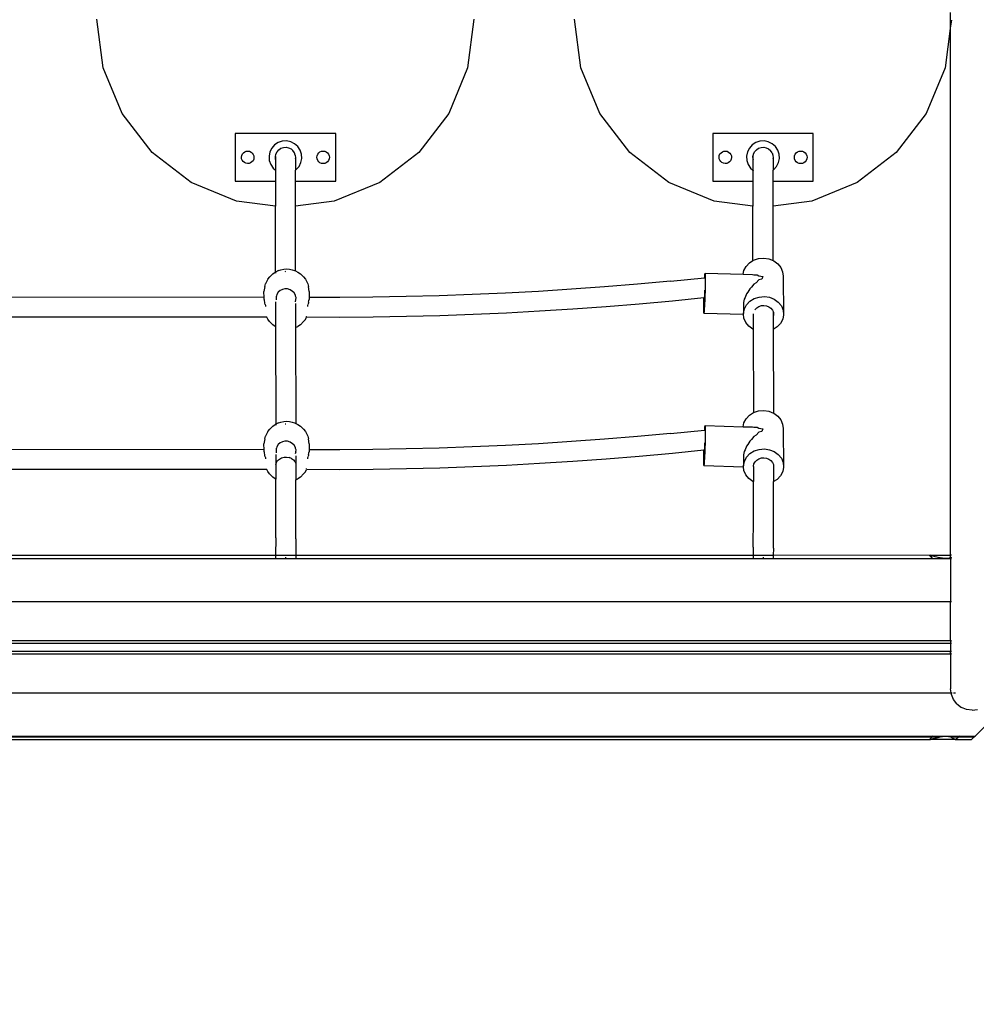
# Model space of a CAD drawing. Units: metres. Extents: x -3770 to 6909, y -4072 to 6411.
# Drawn here: x 1 to 762, y -2775 to -1992 of the extents above; entities that cross this region are included whole.
import ezdxf

# ---------------------------------------------------------------- set-up
doc = ezdxf.new("R2010")
doc.units = ezdxf.units.M
doc.layers.add('Alpen', color=7, linetype='Continuous')
doc.layers.add('Mått', color=7, linetype='Continuous')
doc.styles.add('Legend', font='calibri.ttf')
doc.dimstyles.get("Standard").update_dxf_attribs({"dimtxt": 500, "dimasz": 0.18, "dimexe": 0.18, "dimexo": 0.0625, "dimgap": 0.09, "dimtad": 0, "dimtih": 1, "dimtoh": 1, "dimdec": 0, "dimzin": 0, "dimdsep": 46, "dimtxsty": 'Legend', "dimcen": 0.09, "dimadec": 0, "dimazin": 0, "dimtfac": 1, "dimtdec": 0, "dimtofl": 0, "dimtmove": 0, "dimatfit": 3, "dimfxl": 1, "dimtolj": 1, "dimtzin": 0, "dimarcsym": 0})

# ---------------------------------------------------------------- blocks, each defined once
blk = doc.blocks.new('*D2')
at = {"layer": 'Defpoints', "color": 0, "transparency": 16777216}
for p in [(-1010.45, 4079.43), (-1236.42, -4072.3), (5520.05, -4072.3)]:
    blk.add_point(p, dxfattribs=at)
at = {"layer": 'Mått', "color": 0, "lineweight": -2, "transparency": 16777216}
for p, q in [((-1010.39, 4079.43), (5520.23, 4079.43)), ((5520.05, 4079.25), (5520.05, 259.81)), ((5520.05, -4072.12), (5520.05, -252.68)), ((-1236.36, -4072.3), (5520.23, -4072.3))]:
    blk.add_line(p, q, dxfattribs=at)
at = {"layer": 'Mått', "color": 0, "transparency": 16777216}
for points in [[(5520.02, 4079.25), (5520.08, 4079.25), (5520.05, 4079.43)], [(5520.02, -4072.12), (5520.08, -4072.12), (5520.05, -4072.3)]]:
    blk.add_solid(points, dxfattribs=at)
at = {"layer": 'Mått', "color": 0, "transparency": 16777216, "insert": (5520.05, 3.57), "char_height": 500, "attachment_point": 5, "style": 'Legend'}
blk.add_mtext('\\A1;8152mm', dxfattribs=at)
blk = doc.blocks.new('Alpen')
at = {"layer": 'Alpen'}
for p, q in [((742, -1996.74), (742, -1986.05)), ((67.82, -2030.22), (62.71, -1991.39)), ((362.71, -1991.39), (357.59, -2030.22)), ((447.82, -2030.22), (442.71, -1991.39)), ((742, -1996.74), (737.59, -2030.22)), ((742.58, -1992.34), (742, -1996.74)), ((742, -2418.14), (742, -1996.74)), ((82.8, -2066.39), (67.82, -2030.22)), ((357.59, -2030.22), (342.61, -2066.39)), ((462.8, -2066.39), (447.82, -2030.22)), ((737.59, -2030.22), (722.61, -2066.39)), ((106.64, -2097.46), (82.8, -2066.39)), ((342.61, -2066.39), (318.77, -2097.46)), ((486.64, -2097.46), (462.8, -2066.39)), ((722.61, -2066.39), (698.77, -2097.46)), ((172.71, -2082.39), (172.71, -2120.39)), ((252.71, -2082.39), (172.71, -2082.39)), ((252.71, -2120.39), (252.71, -2082.39)), ((552.71, -2082.39), (552.71, -2120.39)), ((632.71, -2082.39), (552.71, -2082.39)), ((632.71, -2120.39), (632.71, -2082.39)), ((204.12, -2091.53), (201.87, -2094.09)), ((206.96, -2089.65), (204.12, -2091.53)), ((210.19, -2088.56), (206.96, -2089.65)), ((213.58, -2088.34), (210.19, -2088.56)), ((216.92, -2089.01), (213.58, -2088.34)), ((219.97, -2090.53), (216.92, -2089.01)), ((222.53, -2092.78), (219.97, -2090.53)), ((584.12, -2091.53), (581.87, -2094.09)), ((586.96, -2089.65), (584.12, -2091.53)), ((590.19, -2088.56), (586.96, -2089.65)), ((593.58, -2088.34), (590.19, -2088.56)), ((596.92, -2089.01), (593.58, -2088.34)), ((599.97, -2090.53), (596.92, -2089.01)), ((602.53, -2092.78), (599.97, -2090.53)), ((137.71, -2121.3), (106.64, -2097.46)), ((177.71, -2101.2), (177.93, -2099.91)), ((177.93, -2099.91), (178.47, -2098.73)), ((178.47, -2098.73), (179.31, -2097.72)), ((179.31, -2097.72), (180.37, -2096.97)), ((180.37, -2096.97), (181.6, -2096.52)), ((181.6, -2096.52), (182.9, -2096.4)), ((182.9, -2096.4), (184.18, -2096.62)), ((184.18, -2096.62), (185.37, -2097.16)), ((185.37, -2097.16), (186.37, -2098)), ((186.37, -2098), (187.13, -2099.06)), ((187.13, -2099.06), (187.58, -2100.28)), ((200.36, -2097.14), (199.69, -2100.48)), ((201.87, -2094.09), (200.36, -2097.14)), ((204.72, -2100.82), (205.04, -2099.24)), ((205.04, -2099.24), (205.14, -2098.77)), ((205.14, -2099.48), (205.04, -2099.24)), ((205.14, -2098.77), (206.06, -2096.9)), ((206.06, -2096.9), (207.44, -2095.33)), ((207.44, -2095.33), (209.18, -2094.18)), ((209.18, -2094.18), (211.16, -2093.51)), ((211.16, -2093.51), (213.24, -2093.37)), ((213.24, -2093.37), (215.29, -2093.79)), ((215.29, -2093.79), (217.16, -2094.71)), ((217.16, -2094.71), (218.73, -2096.09)), ((219.89, -2097.83), (218.73, -2096.09)), ((220.55, -2099.81), (219.89, -2097.83)), ((220.55, -2099.81), (220.69, -2101.9)), ((224.41, -2095.61), (222.53, -2092.78)), ((225.5, -2098.84), (224.41, -2095.61)), ((225.72, -2102.23), (225.5, -2098.84)), ((237.88, -2100.1), (238.38, -2098.89)), ((238.38, -2098.89), (239.17, -2097.86)), ((239.17, -2097.86), (240.21, -2097.06)), ((240.21, -2097.06), (241.41, -2096.56)), ((241.41, -2096.56), (242.71, -2096.39)), ((242.71, -2096.39), (244, -2096.56)), ((244, -2096.56), (245.21, -2097.06)), ((245.21, -2097.06), (246.24, -2097.86)), ((246.24, -2097.86), (247.04, -2098.89)), ((247.04, -2098.89), (247.54, -2100.1)), ((318.77, -2097.46), (287.71, -2121.3)), ((517.71, -2121.3), (486.64, -2097.46)), ((557.71, -2101.2), (557.93, -2099.91)), ((557.93, -2099.91), (558.47, -2098.73)), ((558.47, -2098.73), (559.31, -2097.72)), ((559.31, -2097.72), (560.37, -2096.97)), ((560.37, -2096.97), (561.6, -2096.52)), ((561.6, -2096.52), (562.9, -2096.4)), ((562.9, -2096.4), (564.18, -2096.62)), ((564.18, -2096.62), (565.37, -2097.16)), ((565.37, -2097.16), (566.37, -2098)), ((566.37, -2098), (567.13, -2099.06)), ((567.13, -2099.06), (567.58, -2100.28)), ((580.36, -2097.14), (579.69, -2100.48)), ((581.87, -2094.09), (580.36, -2097.14)), ((584.72, -2100.82), (585.04, -2099.24)), ((585.04, -2099.24), (585.14, -2098.77)), ((585.14, -2099.48), (585.04, -2099.24)), ((585.14, -2098.77), (586.06, -2096.9)), ((586.06, -2096.9), (587.44, -2095.33)), ((587.44, -2095.33), (589.18, -2094.18)), ((589.18, -2094.18), (591.16, -2093.51)), ((591.16, -2093.51), (593.24, -2093.37)), ((593.24, -2093.37), (595.29, -2093.79)), ((595.29, -2093.79), (597.16, -2094.71)), ((597.16, -2094.71), (598.73, -2096.09)), ((599.89, -2097.83), (598.73, -2096.09)), ((599.89, -2097.83), (600.55, -2099.81)), ((600.55, -2099.81), (600.69, -2101.9)), ((604.41, -2095.61), (602.53, -2092.78)), ((605.5, -2098.84), (604.41, -2095.61)), ((605.72, -2102.23), (605.5, -2098.84)), ((617.88, -2100.1), (618.38, -2098.89)), ((618.38, -2098.89), (619.17, -2097.86)), ((619.17, -2097.86), (620.21, -2097.06)), ((620.21, -2097.06), (621.41, -2096.56)), ((621.41, -2096.56), (622.71, -2096.39)), ((622.71, -2096.39), (624, -2096.56)), ((624, -2096.56), (625.21, -2097.06)), ((625.21, -2097.06), (626.24, -2097.86)), ((626.24, -2097.86), (627.04, -2098.89)), ((627.04, -2098.89), (627.54, -2100.1)), ((698.77, -2097.46), (667.71, -2121.3)), ((177.83, -2102.5), (177.71, -2101.2)), ((178.28, -2103.72), (177.83, -2102.5)), ((179.04, -2104.79), (178.28, -2103.72)), ((180.04, -2105.62), (179.04, -2104.79)), ((181.23, -2106.17), (180.04, -2105.62)), ((182.51, -2106.39), (181.23, -2106.17)), ((183.81, -2106.27), (182.51, -2106.39)), ((185.04, -2105.82), (183.81, -2106.27)), ((186.1, -2105.06), (185.04, -2105.82)), ((186.94, -2104.06), (186.1, -2105.06)), ((187.48, -2102.87), (186.94, -2104.06)), ((187.7, -2101.58), (187.48, -2102.87)), ((187.58, -2100.28), (187.7, -2101.58)), ((199.69, -2100.48), (199.91, -2103.88)), ((199.91, -2103.88), (201, -2107.1)), ((201, -2107.1), (202.88, -2109.94)), ((204.86, -2102.9), (204.72, -2100.82)), ((204.72, -2100.82), (204.72, -2111.56)), ((205.14, -2103.73), (204.86, -2102.9)), ((220.69, -2101.9), (220.55, -2102.56)), ((220.69, -2101.9), (220.69, -2111.58)), ((223.54, -2108.62), (225.05, -2105.57)), ((225.05, -2105.57), (225.72, -2102.23)), ((237.71, -2101.39), (237.88, -2100.1)), ((237.88, -2102.69), (237.71, -2101.39)), ((238.38, -2103.89), (237.88, -2102.69)), ((239.17, -2104.93), (238.38, -2103.89)), ((240.21, -2105.72), (239.17, -2104.93)), ((241.41, -2106.22), (240.21, -2105.72)), ((242.71, -2106.39), (241.41, -2106.22)), ((244, -2106.22), (242.71, -2106.39)), ((245.21, -2105.72), (244, -2106.22)), ((246.24, -2104.93), (245.21, -2105.72)), ((247.04, -2103.89), (246.24, -2104.93)), ((247.54, -2102.69), (247.04, -2103.89)), ((247.54, -2100.1), (247.71, -2101.39)), ((247.71, -2101.39), (247.54, -2102.69)), ((557.83, -2102.5), (557.71, -2101.2)), ((558.28, -2103.72), (557.83, -2102.5)), ((559.04, -2104.79), (558.28, -2103.72)), ((560.04, -2105.62), (559.04, -2104.79)), ((561.23, -2106.17), (560.04, -2105.62)), ((562.51, -2106.39), (561.23, -2106.17)), ((563.81, -2106.27), (562.51, -2106.39)), ((565.04, -2105.82), (563.81, -2106.27)), ((566.1, -2105.06), (565.04, -2105.82)), ((566.94, -2104.06), (566.1, -2105.06)), ((567.48, -2102.87), (566.94, -2104.06)), ((567.7, -2101.58), (567.48, -2102.87)), ((567.58, -2100.28), (567.7, -2101.58)), ((579.69, -2100.48), (579.91, -2103.88)), ((579.91, -2103.88), (581, -2107.1)), ((581, -2107.1), (582.88, -2109.94)), ((584.86, -2102.9), (584.72, -2100.82)), ((584.72, -2100.82), (584.72, -2111.56)), ((585.14, -2103.73), (584.86, -2102.9)), ((600.69, -2101.9), (600.55, -2102.56)), ((600.69, -2101.9), (600.69, -2111.58)), ((603.54, -2108.62), (605.05, -2105.57)), ((605.05, -2105.57), (605.72, -2102.23)), ((617.71, -2101.39), (617.88, -2100.1)), ((617.88, -2102.69), (617.71, -2101.39)), ((618.38, -2103.89), (617.88, -2102.69)), ((619.17, -2104.93), (618.38, -2103.89)), ((620.21, -2105.72), (619.17, -2104.93)), ((621.41, -2106.22), (620.21, -2105.72)), ((622.71, -2106.39), (621.41, -2106.22)), ((624, -2106.22), (622.71, -2106.39)), ((625.21, -2105.72), (624, -2106.22)), ((626.24, -2104.93), (625.21, -2105.72)), ((627.04, -2103.89), (626.24, -2104.93)), ((627.54, -2102.69), (627.04, -2103.89)), ((627.54, -2100.1), (627.71, -2101.39)), ((627.71, -2101.39), (627.54, -2102.69)), ((202.88, -2109.94), (204.72, -2111.56)), ((204.72, -2111.56), (205.14, -2111.92)), ((204.72, -2111.56), (204.72, -2120.39)), ((220.55, -2111.67), (220.69, -2111.58)), ((220.69, -2111.58), (221.29, -2111.18)), ((220.69, -2120.39), (220.69, -2111.58)), ((221.29, -2111.18), (223.54, -2108.62)), ((582.88, -2109.94), (584.72, -2111.56)), ((584.72, -2111.56), (585.14, -2111.92)), ((584.72, -2111.56), (584.72, -2120.39)), ((600.55, -2111.67), (600.69, -2111.58)), ((600.69, -2111.58), (601.29, -2111.18)), ((600.69, -2120.39), (600.69, -2111.58)), ((601.29, -2111.18), (603.54, -2108.62)), ((173.88, -2136.28), (137.71, -2121.3)), ((172.71, -2120.39), (204.72, -2120.39)), ((204.72, -2120.39), (205.14, -2120.39)), ((204.72, -2120.39), (204.72, -2140.34)), ((220.55, -2120.39), (220.69, -2120.39)), ((220.69, -2120.39), (252.71, -2120.39)), ((220.69, -2140.34), (220.69, -2120.39)), ((287.71, -2121.3), (251.53, -2136.28)), ((553.88, -2136.28), (517.71, -2121.3)), ((552.71, -2120.39), (584.72, -2120.39)), ((584.72, -2120.39), (585.14, -2120.39)), ((584.72, -2120.39), (584.72, -2140.34)), ((600.55, -2120.39), (600.69, -2120.39)), ((600.69, -2120.39), (632.71, -2120.39)), ((600.69, -2140.34), (600.69, -2120.39)), ((667.71, -2121.3), (631.53, -2136.28)), ((204.72, -2140.34), (173.88, -2136.28)), ((251.53, -2136.28), (220.69, -2140.34)), ((584.72, -2140.34), (553.88, -2136.28)), ((631.53, -2136.28), (600.69, -2140.34)), ((205.14, -2140.4), (204.72, -2140.34)), ((204.72, -2192.73), (204.72, -2140.34)), ((220.69, -2140.34), (220.55, -2140.36)), ((220.69, -2191.83), (220.69, -2140.34)), ((585.14, -2140.4), (584.72, -2140.34)), ((584.72, -2183.55), (584.72, -2140.34)), ((600.69, -2140.34), (600.55, -2140.36)), ((600.69, -2183.49), (600.69, -2140.34)), ((579.17, -2188.16), (581.84, -2185.34)), ((581.84, -2185.34), (584.72, -2183.55)), ((584.72, -2183.55), (585.25, -2183.22)), ((585.25, -2183.22), (589.17, -2181.95)), ((589.17, -2181.95), (593.33, -2181.6)), ((593.33, -2181.6), (597.44, -2182.2)), ((597.44, -2182.2), (600.69, -2183.49)), ((600.69, -2183.49), (601.24, -2183.71)), ((601.24, -2183.71), (604.45, -2186.04)), ((604.45, -2186.04), (606.86, -2189.01)), ((202.66, -2194.02), (204.69, -2192.74)), ((204.72, -2192.73), (204.69, -2192.74)), ((207.32, -2191.53), (204.72, -2192.73)), ((204.72, -2193), (204.72, -2193.63)), ((207.32, -2191.53), (209.19, -2190.83)), ((209.19, -2190.83), (211.36, -2190.4)), ((211.36, -2190.4), (213.69, -2190.25)), ((212.55, -2192.15), (213.04, -2192.12)), ((213.69, -2190.25), (216.02, -2190.4)), ((216.02, -2190.4), (218.19, -2190.84)), ((218.19, -2190.84), (220.05, -2191.54)), ((220.05, -2191.54), (220.69, -2191.83)), ((220.69, -2191.83), (222.69, -2192.76)), ((222.69, -2192.76), (224.71, -2194.04)), ((546.47, -2194.6), (546.6, -2193.59)), ((546.6, -2193.59), (546.7, -2193.66)), ((546.6, -2193.59), (576.83, -2194.51)), ((546.7, -2193.66), (546.77, -2194.81)), ((576.83, -2194.51), (577.42, -2191.48)), ((577.42, -2191.48), (579.17, -2188.16)), ((606.86, -2189.01), (608.31, -2192.43)), ((608.31, -2192.43), (608.69, -2196.06)), ((198.62, -2198.41), (196.89, -2201.98)), ((198.62, -2198.41), (200.19, -2196.59)), ((202.66, -2194.02), (200.19, -2196.59)), ((224.71, -2194.04), (227.19, -2196.61)), ((227.19, -2196.61), (228.74, -2198.43)), ((228.74, -2198.43), (230.48, -2202)), ((519.16, -2200), (492.92, -2202.38)), ((519.16, -2200), (546.28, -2197.29)), ((546.28, -2197.29), (546.31, -2196.62)), ((546.79, -2197.24), (546.28, -2197.29)), ((546.31, -2196.62), (546.47, -2194.6)), ((546.77, -2199.97), (546.71, -2203.62)), ((546.77, -2194.81), (546.79, -2196.96)), ((546.79, -2197.24), (546.77, -2199.97)), ((546.79, -2196.96), (546.79, -2197.24)), ((576.83, -2194.51), (584.23, -2194.74)), ((584.23, -2194.74), (585.42, -2194.81)), ((585.42, -2194.81), (588.09, -2194.93)), ((587.17, -2201.21), (585.52, -2202.27)), ((589.41, -2198.99), (587.17, -2201.21)), ((588.09, -2194.93), (589.36, -2195.59)), ((589.36, -2195.59), (592.68, -2196.22)), ((591.64, -2198.34), (589.41, -2198.99)), ((592.68, -2196.22), (591.64, -2198.34)), ((608.69, -2196.06), (609.13, -2226.67)), ((196.29, -2204.16), (195.67, -2208.23)), ((195.68, -2212.82), (195.67, -2208.23)), ((196.29, -2204.16), (196.89, -2201.98)), ((206.97, -2208.75), (205.88, -2210.48)), ((208.48, -2207.49), (206.97, -2208.75)), ((208.52, -2207.47), (208.48, -2207.49)), ((209.74, -2206.87), (208.52, -2207.47)), ((210.31, -2206.52), (209.74, -2206.87)), ((212.34, -2206.03), (210.31, -2206.52)), ((213.64, -2206.16), (212.34, -2206.03)), ((214.43, -2206.13), (213.64, -2206.16)), ((216.43, -2206.74), (214.43, -2206.13)), ((217.66, -2207.6), (216.43, -2206.74)), ((217.79, -2207.67), (217.66, -2207.6)), ((218.21, -2207.87), (217.79, -2207.67)), ((219.66, -2209.23), (218.21, -2207.87)), ((220.66, -2211.03), (219.66, -2209.23)), ((230.48, -2202), (231.06, -2204.19)), ((231.67, -2208.26), (231.06, -2204.19)), ((231.67, -2208.26), (231.68, -2212.85)), ((387.74, -2209.47), (361.4, -2210.64)), ((414.07, -2208.06), (387.74, -2209.47)), ((440.38, -2206.4), (414.07, -2208.06)), ((466.66, -2204.51), (440.38, -2206.4)), ((492.92, -2202.38), (466.66, -2204.51)), ((546.29, -2211.42), (546.36, -2209.35)), ((546.36, -2209.35), (546.42, -2207.28)), ((546.42, -2207.28), (546.42, -2207.23)), ((546.61, -2207.67), (546.48, -2211.85)), ((546.71, -2203.62), (546.61, -2207.67)), ((580.5, -2208.71), (579.49, -2210.12)), ((582.14, -2206.05), (580.5, -2208.71)), ((583.48, -2204.75), (582.14, -2206.05)), ((585.52, -2202.27), (583.48, -2204.75)), ((195.68, -2212.82), (-148.32, -2212.54)), ((195.68, -2213.66), (195.68, -2212.82)), ((195.81, -2214.15), (195.68, -2213.66)), ((195.98, -2215.09), (195.81, -2214.15)), ((196.08, -2215.56), (195.98, -2215.09)), ((196.23, -2216.72), (196.08, -2215.56)), ((196.28, -2217.08), (196.23, -2216.72)), ((196.39, -2217.33), (196.28, -2217.08)), ((196.72, -2218.4), (196.39, -2217.33)), ((204.79, -2216.51), (204.83, -2228.69)), ((205.29, -2212.41), (205.24, -2214.37)), ((205.24, -2214.37), (205.32, -2214.7)), ((205.32, -2212.3), (205.29, -2212.41)), ((205.56, -2211.6), (205.32, -2212.3)), ((205.88, -2210.48), (205.56, -2211.6)), ((220.65, -2216.43), (220.72, -2216.21)), ((220.83, -2211.8), (220.66, -2211.03)), ((220.72, -2216.21), (221.1, -2214.93)), ((221.15, -2212.95), (220.83, -2211.8)), ((221.1, -2214.93), (221.15, -2212.95)), ((230.95, -2217.36), (230.61, -2218.41)), ((231.05, -2217.11), (230.95, -2217.36)), ((231.1, -2216.75), (231.05, -2217.11)), ((231.1, -2216.75), (231.26, -2215.59)), ((231.26, -2215.59), (231.36, -2215.12)), ((231.53, -2214.18), (231.36, -2215.12)), ((231.68, -2213.69), (231.53, -2214.18)), ((255.92, -2212.89), (231.68, -2212.85)), ((231.68, -2212.85), (231.68, -2213.69)), ((282.3, -2212.69), (255.92, -2212.89)), ((308.67, -2212.25), (282.3, -2212.69)), ((335.04, -2211.56), (308.67, -2212.25)), ((361.4, -2210.64), (335.04, -2211.56)), ((520.64, -2215.79), (494.26, -2218.18)), ((545.66, -2213.29), (520.64, -2215.79)), ((545.55, -2218.99), (545.61, -2215.33)), ((545.61, -2215.33), (545.66, -2213.29)), ((545.87, -2213.27), (545.66, -2213.29)), ((545.86, -2213.58), (545.84, -2215.22)), ((545.84, -2215.22), (545.85, -2216.46)), ((545.85, -2216.46), (545.87, -2217.23)), ((545.87, -2213.27), (545.86, -2213.58)), ((546.22, -2213.24), (545.87, -2213.27)), ((545.87, -2217.23), (545.92, -2217.47)), ((545.92, -2217.47), (545.98, -2217.17)), ((545.92, -2217.47), (546.26, -2217.48)), ((545.98, -2217.17), (546.05, -2216.34)), ((546.05, -2216.34), (546.13, -2215.04)), ((546.13, -2215.04), (546.21, -2213.36)), ((546.26, -2217.48), (546.17, -2219.44)), ((546.21, -2213.36), (546.22, -2213.24)), ((546.22, -2213.24), (546.29, -2211.42)), ((546.43, -2213.22), (546.22, -2213.24)), ((546.33, -2215.86), (546.26, -2217.48)), ((546.43, -2213.22), (546.33, -2215.86)), ((546.48, -2211.85), (546.43, -2213.22)), ((577.31, -2216.81), (577.05, -2218.1)), ((577.75, -2214.23), (577.31, -2216.81)), ((578.4, -2212.82), (577.75, -2214.23)), ((579.49, -2210.12), (578.4, -2212.82)), ((579.61, -2218.77), (582.28, -2215.96)), ((582.28, -2215.96), (585.69, -2213.84)), ((585.69, -2213.84), (589.61, -2212.56)), ((589.61, -2212.56), (593.77, -2212.21)), ((593.77, -2212.21), (597.88, -2212.81)), ((597.88, -2212.81), (601.68, -2214.33)), ((601.68, -2214.33), (604.89, -2216.65)), ((604.89, -2216.65), (607.3, -2219.62)), ((197.01, -2219.32), (196.85, -2218.8)), ((197.17, -2220.06), (197.01, -2219.32)), ((220.75, -2217.74), (220.81, -2236.85)), ((230.32, -2219.35), (230.16, -2220.08)), ((230.47, -2218.84), (230.32, -2219.35)), ((388.5, -2225.31), (362.02, -2226.49)), ((414.98, -2223.9), (388.5, -2225.31)), ((441.43, -2222.23), (414.98, -2223.9)), ((467.86, -2220.33), (441.43, -2222.23)), ((494.26, -2218.18), (467.86, -2220.33)), ((545.53, -2221.99), (545.55, -2218.99)), ((545.55, -2224.14), (545.53, -2221.99)), ((545.62, -2225.29), (545.55, -2224.14)), ((545.72, -2225.37), (545.62, -2225.29)), ((545.85, -2224.36), (545.72, -2225.37)), ((546, -2222.34), (545.85, -2224.36)), ((546.17, -2219.44), (546, -2222.34)), ((577.05, -2218.1), (577.16, -2225.69)), ((577.16, -2225.69), (577.86, -2222.09)), ((577.86, -2222.09), (579.61, -2218.77)), ((586.24, -2222.74), (586.38, -2222.48)), ((586.38, -2222.48), (587.71, -2221.07)), ((587.71, -2221.07), (589.42, -2220.01)), ((589.42, -2220.01), (591.38, -2219.37)), ((591.38, -2219.37), (593.46, -2219.2)), ((593.46, -2219.2), (595.51, -2219.5)), ((595.51, -2219.5), (597.41, -2220.26)), ((597.41, -2220.26), (599.02, -2221.42)), ((599.02, -2221.42), (600.22, -2222.9)), ((600.22, -2222.9), (600.77, -2224.2)), ((600.77, -2224.2), (600.95, -2224.61)), ((600.77, -2224.2), (600.79, -2228.23)), ((600.95, -2224.61), (601.14, -2226.43)), ((607.3, -2219.62), (608.75, -2223.04)), ((608.75, -2223.04), (609.13, -2226.67)), ((197.83, -2228.69), (-150.49, -2228.4)), ((198.61, -2230.3), (197.83, -2228.69)), ((197.87, -2228.6), (197.94, -2228.58)), ((197.94, -2228.58), (197.92, -2228.47)), ((200.16, -2232.13), (198.61, -2230.3)), ((202.64, -2234.7), (200.16, -2232.13)), ((204.83, -2228.69), (204.7, -2228.69)), ((204.83, -2228.69), (204.85, -2236.06)), ((224.69, -2234.71), (227.16, -2232.15)), ((228.73, -2230.33), (227.16, -2232.15)), ((228.73, -2230.33), (229.51, -2228.71)), ((229.41, -2228.5), (229.4, -2228.6)), ((229.4, -2228.6), (229.54, -2228.65)), ((229.47, -2227.98), (229.51, -2227.87)), ((229.51, -2228.71), (229.54, -2228.65)), ((255.96, -2228.76), (229.51, -2228.71)), ((282.48, -2228.55), (255.96, -2228.76)), ((309, -2228.11), (282.48, -2228.55)), ((335.51, -2227.42), (309, -2228.11)), ((362.02, -2226.49), (335.51, -2227.42)), ((545.72, -2225.37), (577.22, -2226.33)), ((577.22, -2226.33), (577.16, -2225.69)), ((577.54, -2229.33), (577.22, -2226.33)), ((578.99, -2232.75), (577.54, -2229.33)), ((581.4, -2235.72), (578.99, -2232.75)), ((584.82, -2225.96), (584.85, -2238.14)), ((601.14, -2226.43), (600.79, -2228.23)), ((600.79, -2228.23), (600.81, -2238.4)), ((608.43, -2230.28), (606.68, -2233.6)), ((609.13, -2226.67), (608.43, -2230.28)), ((204.66, -2235.98), (202.64, -2234.7)), ((204.85, -2236.06), (204.66, -2235.98)), ((204.85, -2236.06), (205.07, -2313.82)), ((220.81, -2236.85), (222.66, -2235.99)), ((220.81, -2236.85), (221.03, -2313.24)), ((224.69, -2234.71), (222.66, -2235.99)), ((584.61, -2238.04), (581.4, -2235.72)), ((584.85, -2238.14), (584.61, -2238.04)), ((584.85, -2238.14), (585.05, -2304.6)), ((604.01, -2236.41), (600.81, -2238.4)), ((600.81, -2238.4), (601.01, -2304.87)), ((606.68, -2233.6), (604.01, -2236.41)), ((585.25, -2304.47), (589.17, -2303.19)), ((589.17, -2303.19), (593.33, -2302.84)), ((593.33, -2302.84), (597.44, -2303.45)), ((597.44, -2303.45), (601.01, -2304.87)), ((211.36, -2311.65), (213.69, -2311.5)), ((213.69, -2311.5), (216.02, -2311.65)), ((577.42, -2312.73), (579.17, -2309.41)), ((579.17, -2309.41), (581.84, -2306.59)), ((581.84, -2306.59), (585.05, -2304.6)), ((585.05, -2304.6), (585.25, -2304.47)), ((601.01, -2304.87), (601.24, -2304.96)), ((601.24, -2304.96), (604.45, -2307.28)), ((604.45, -2307.28), (606.86, -2310.26)), ((606.86, -2310.26), (608.31, -2313.68)), ((198.62, -2319.66), (200.19, -2317.83)), ((202.66, -2315.27), (200.19, -2317.83)), ((202.66, -2315.27), (204.69, -2313.99)), ((205.07, -2313.82), (204.69, -2313.99)), ((207.32, -2312.78), (205.07, -2313.82)), ((205.07, -2314.08), (205.08, -2314.63)), ((207.32, -2312.78), (209.19, -2312.08)), ((209.19, -2312.08), (211.36, -2311.65)), ((212.55, -2313.4), (213.04, -2313.37)), ((216.02, -2311.65), (218.19, -2312.09)), ((218.19, -2312.09), (220.05, -2312.79)), ((220.05, -2312.79), (221.03, -2313.24)), ((221.03, -2313.24), (222.69, -2314.01)), ((222.69, -2314.01), (224.71, -2315.29)), ((224.71, -2315.29), (227.19, -2317.86)), ((227.19, -2317.86), (228.74, -2319.68)), ((519.16, -2321.25), (546.28, -2318.54)), ((546.28, -2318.54), (546.31, -2317.87)), ((546.79, -2318.49), (546.28, -2318.54)), ((546.31, -2317.87), (546.47, -2315.84)), ((546.47, -2315.84), (546.6, -2314.84)), ((546.6, -2314.84), (546.7, -2314.91)), ((546.6, -2314.84), (576.83, -2315.76)), ((546.7, -2314.91), (546.77, -2316.06)), ((546.77, -2316.06), (546.79, -2318.21)), ((546.79, -2318.49), (546.77, -2321.22)), ((546.79, -2318.21), (546.79, -2318.49)), ((576.83, -2315.76), (577.42, -2312.73)), ((576.83, -2315.76), (584.23, -2315.99)), ((584.23, -2315.99), (585.42, -2316.06)), ((585.42, -2316.06), (588.09, -2316.18)), ((588.09, -2316.18), (589.36, -2316.84)), ((589.36, -2316.84), (592.68, -2317.47)), ((592.68, -2317.47), (591.64, -2319.59)), ((608.31, -2313.68), (608.69, -2317.31)), ((608.69, -2317.31), (609.13, -2347.92)), ((196.29, -2325.41), (195.67, -2329.48)), ((196.29, -2325.41), (196.89, -2323.23)), ((198.62, -2319.66), (196.89, -2323.23)), ((228.74, -2319.68), (230.48, -2323.25)), ((230.48, -2323.25), (231.06, -2325.44)), ((231.67, -2329.51), (231.06, -2325.44)), ((466.66, -2325.76), (440.38, -2327.65)), ((492.92, -2323.62), (466.66, -2325.76)), ((519.16, -2321.25), (492.92, -2323.62)), ((546.71, -2324.87), (546.61, -2328.92)), ((546.77, -2321.22), (546.71, -2324.87)), ((583.48, -2326), (582.14, -2327.29)), ((585.52, -2323.52), (583.48, -2326)), ((587.17, -2322.45), (585.52, -2323.52)), ((589.41, -2320.24), (587.17, -2322.45)), ((591.64, -2319.59), (589.41, -2320.24)), ((195.68, -2334.07), (-148.32, -2333.79)), ((195.68, -2334.07), (195.67, -2329.48)), ((195.68, -2334.91), (195.68, -2334.07)), ((195.81, -2335.4), (195.68, -2334.91)), ((205.29, -2333.66), (205.24, -2335.61)), ((205.48, -2333.09), (205.29, -2333.66)), ((205.56, -2332.85), (205.48, -2333.09)), ((205.88, -2331.72), (205.56, -2332.85)), ((206.97, -2330), (205.88, -2331.72)), ((208.48, -2328.74), (206.97, -2330)), ((208.52, -2328.72), (208.48, -2328.74)), ((209.74, -2328.12), (208.52, -2328.72)), ((210.31, -2327.77), (209.74, -2328.12)), ((212.34, -2327.28), (210.31, -2327.77)), ((213.64, -2327.41), (212.34, -2327.28)), ((214.43, -2327.38), (213.64, -2327.41)), ((216.43, -2327.99), (214.43, -2327.38)), ((217.66, -2328.85), (216.43, -2327.99)), ((217.79, -2328.92), (217.66, -2328.85)), ((218.21, -2329.12), (217.79, -2328.92)), ((219.66, -2330.48), (218.21, -2329.12)), ((220.66, -2332.27), (219.66, -2330.48)), ((220.83, -2333.05), (220.66, -2332.27)), ((220.85, -2333.11), (220.83, -2333.05)), ((221.15, -2334.2), (220.85, -2333.11)), ((221.1, -2335.79), (221.15, -2334.2)), ((231.68, -2334.94), (231.53, -2335.43)), ((231.67, -2329.51), (231.68, -2334.1)), ((255.92, -2334.14), (231.68, -2334.1)), ((231.68, -2334.1), (231.68, -2334.94)), ((282.3, -2333.94), (255.92, -2334.14)), ((308.67, -2333.5), (282.3, -2333.94)), ((335.04, -2332.81), (308.67, -2333.5)), ((361.4, -2331.89), (335.04, -2332.81)), ((387.74, -2330.72), (361.4, -2331.89)), ((414.07, -2329.31), (387.74, -2330.72)), ((440.38, -2327.65), (414.07, -2329.31)), ((545.66, -2334.54), (520.64, -2337.04)), ((545.61, -2336.58), (545.66, -2334.54)), ((545.87, -2334.52), (545.66, -2334.54)), ((545.86, -2334.83), (545.84, -2336.47)), ((545.87, -2334.52), (545.86, -2334.83)), ((546.22, -2334.49), (545.87, -2334.52)), ((546.13, -2336.29), (546.21, -2334.61)), ((546.21, -2334.61), (546.22, -2334.49)), ((546.22, -2334.49), (546.29, -2332.67)), ((546.43, -2334.47), (546.22, -2334.49)), ((546.29, -2332.67), (546.36, -2330.6)), ((546.43, -2334.47), (546.33, -2337.11)), ((546.36, -2330.6), (546.42, -2328.53)), ((546.42, -2328.53), (546.42, -2328.48)), ((546.48, -2333.09), (546.43, -2334.47)), ((546.61, -2328.92), (546.48, -2333.09)), ((578.4, -2334.07), (577.75, -2335.48)), ((579.49, -2331.37), (578.4, -2334.07)), ((580.5, -2329.96), (579.49, -2331.37)), ((582.14, -2327.29), (580.5, -2329.96)), ((585.69, -2335.09), (589.61, -2333.81)), ((589.61, -2333.81), (593.77, -2333.46)), ((593.77, -2333.46), (597.88, -2334.06)), ((597.88, -2334.06), (601.68, -2335.58)), ((195.98, -2336.34), (195.81, -2335.4)), ((196.08, -2336.81), (195.98, -2336.34)), ((196.23, -2337.97), (196.08, -2336.81)), ((196.28, -2338.33), (196.23, -2337.97)), ((196.39, -2338.58), (196.28, -2338.33)), ((196.72, -2339.65), (196.39, -2338.58)), ((197.01, -2340.57), (196.85, -2340.05)), ((197.17, -2341.31), (197.01, -2340.57)), ((205.14, -2337.88), (205.17, -2345.77)), ((205.24, -2335.61), (205.47, -2336.58)), ((205.58, -2344.17), (206.5, -2342.71)), ((206.5, -2342.71), (207.88, -2341.48)), ((207.88, -2341.48), (209.62, -2340.58)), ((209.62, -2340.58), (211.6, -2340.06)), ((211.6, -2340.06), (213.69, -2339.96)), ((213.69, -2339.96), (215.73, -2340.28)), ((217.61, -2341), (215.73, -2340.28)), ((217.61, -2341), (219.17, -2342.08)), ((219.17, -2342.08), (220.33, -2343.43)), ((220.85, -2337.02), (221.1, -2336.18)), ((221.1, -2335.79), (221.1, -2336.08)), ((221.1, -2336.18), (221.1, -2336.08)), ((221.11, -2338.97), (221.13, -2346.6)), ((230.32, -2340.6), (230.16, -2341.32)), ((230.47, -2340.09), (230.32, -2340.6)), ((230.95, -2338.6), (230.61, -2339.66)), ((231.05, -2338.35), (230.95, -2338.6)), ((231.1, -2338), (231.05, -2338.35)), ((231.1, -2338), (231.26, -2336.84)), ((231.26, -2336.84), (231.36, -2336.37)), ((231.53, -2335.43), (231.36, -2336.37)), ((467.86, -2341.58), (441.43, -2343.48)), ((494.26, -2339.43), (467.86, -2341.58)), ((520.64, -2337.04), (494.26, -2339.43)), ((545.53, -2343.24), (545.55, -2340.23)), ((545.55, -2340.23), (545.61, -2336.58)), ((545.84, -2336.47), (545.85, -2337.71)), ((545.85, -2337.71), (545.87, -2338.48)), ((545.87, -2338.48), (545.92, -2338.72)), ((545.92, -2338.72), (545.98, -2338.42)), ((545.92, -2338.72), (546.26, -2338.73)), ((545.98, -2338.42), (546.05, -2337.59)), ((546.17, -2340.68), (546, -2343.58)), ((546.05, -2337.59), (546.13, -2336.29)), ((546.26, -2338.73), (546.17, -2340.68)), ((546.33, -2337.11), (546.26, -2338.73)), ((577.31, -2338.06), (577.05, -2339.35)), ((577.05, -2339.35), (577.16, -2346.94)), ((577.75, -2335.48), (577.31, -2338.06)), ((577.86, -2343.34), (579.61, -2340.02)), ((579.61, -2340.02), (582.28, -2337.21)), ((582.28, -2337.21), (585.69, -2335.09)), ((586.38, -2343.73), (587.71, -2342.32)), ((587.71, -2342.32), (589.42, -2341.26)), ((589.42, -2341.26), (591.38, -2340.62)), ((591.38, -2340.62), (593.46, -2340.45)), ((593.46, -2340.45), (595.51, -2340.75)), ((595.51, -2340.75), (597.41, -2341.5)), ((597.41, -2341.5), (599.02, -2342.67)), ((599.02, -2342.67), (600.22, -2344.15)), ((601.68, -2335.58), (604.89, -2337.9)), ((604.89, -2337.9), (607.3, -2340.87)), ((607.3, -2340.87), (608.75, -2344.29)), ((197.83, -2349.94), (-150.49, -2349.65)), ((198.61, -2351.55), (197.83, -2349.94)), ((197.87, -2349.85), (197.94, -2349.83)), ((197.94, -2349.83), (197.92, -2349.72)), ((205.16, -2349.94), (204.7, -2349.94)), ((205.17, -2345.77), (205.16, -2349.94)), ((205.16, -2349.94), (205.16, -2357.45)), ((205.17, -2345.77), (205.58, -2344.17)), ((220.33, -2343.43), (221, -2344.98)), ((221, -2344.98), (221.13, -2346.6)), ((221.13, -2346.6), (221, -2347.12)), ((221.13, -2346.6), (221.12, -2357.95)), ((228.73, -2351.58), (229.51, -2349.96)), ((229.41, -2349.75), (229.4, -2349.85)), ((229.4, -2349.85), (229.54, -2349.9)), ((229.47, -2349.23), (229.51, -2349.12)), ((229.51, -2349.96), (229.54, -2349.9)), ((255.96, -2350), (229.51, -2349.96)), ((282.48, -2349.8), (255.96, -2350)), ((309, -2349.36), (282.48, -2349.8)), ((335.51, -2348.67), (309, -2349.36)), ((362.02, -2347.74), (335.51, -2348.67)), ((388.5, -2346.56), (362.02, -2347.74)), ((414.98, -2345.14), (388.5, -2346.56)), ((441.43, -2343.48), (414.98, -2345.14)), ((545.55, -2345.39), (545.53, -2343.24)), ((545.62, -2346.54), (545.55, -2345.39)), ((545.72, -2346.62), (545.62, -2346.54)), ((545.85, -2345.61), (545.72, -2346.62)), ((545.72, -2346.62), (577.22, -2347.58)), ((546, -2343.58), (545.85, -2345.61)), ((577.16, -2346.94), (577.86, -2343.34)), ((577.22, -2347.58), (577.16, -2346.94)), ((577.54, -2350.58), (577.22, -2347.58)), ((578.99, -2354), (577.54, -2350.58)), ((585.15, -2347.19), (585.5, -2345.39)), ((585.18, -2347.46), (585.15, -2347.19)), ((585.16, -2347.51), (585.15, -2359.51)), ((585.5, -2345.39), (586.38, -2343.73)), ((600.22, -2344.15), (600.95, -2345.86)), ((600.95, -2345.86), (601.14, -2347.68)), ((601.14, -2347.68), (600.99, -2348.41)), ((601.13, -2348.32), (601.12, -2359.46)), ((609.13, -2347.92), (608.43, -2351.52)), ((608.75, -2344.29), (609.13, -2347.92)), ((200.16, -2353.38), (198.61, -2351.55)), ((202.64, -2355.94), (200.16, -2353.38)), ((204.66, -2357.23), (202.64, -2355.94)), ((205.16, -2357.45), (204.66, -2357.23)), ((205.11, -2380.59), (205.16, -2357.45)), ((220.99, -2358.02), (221.12, -2357.95)), ((221.07, -2381.45), (221.12, -2357.95)), ((221.12, -2357.95), (222.66, -2357.24)), ((224.69, -2355.96), (222.66, -2357.24)), ((224.69, -2355.96), (227.16, -2353.4)), ((228.73, -2351.58), (227.16, -2353.4)), ((581.4, -2356.97), (578.99, -2354)), ((584.61, -2359.29), (581.4, -2356.97)), ((604.01, -2357.66), (601.12, -2359.46)), ((606.68, -2354.85), (604.01, -2357.66)), ((608.43, -2351.52), (606.68, -2354.85)), ((585.15, -2359.51), (584.61, -2359.29)), ((585.08, -2388.7), (585.15, -2359.51)), ((601.12, -2359.46), (600.98, -2359.54)), ((601.04, -2389.57), (601.12, -2359.46)), ((205.01, -2404.2), (205.11, -2380.59)), ((220.97, -2405.1), (221.07, -2381.45)), ((584.96, -2411.59), (585.08, -2388.7)), ((600.92, -2412.49), (601.04, -2389.57)), ((205.01, -2404.2), (204.91, -2418.15)), ((220.97, -2405.1), (220.88, -2418.15)), ((584.96, -2411.59), (584.91, -2418.15)), ((600.92, -2412.49), (600.88, -2418.15)), ((204.91, -2418.15), (-159.12, -2418.15)), ((172.71, -2420.86), (-127.29, -2420.86)), ((172.71, -2420.48), (172.71, -2420.86)), ((252.71, -2420.86), (172.71, -2420.86)), ((204.91, -2418.2), (204.9, -2420.12)), ((220.88, -2418.15), (204.91, -2418.15)), ((212.89, -2419.47), (212.88, -2420.12)), ((220.88, -2418.2), (220.87, -2420.12)), ((584.91, -2418.15), (220.88, -2418.15)), ((252.71, -2420.86), (252.71, -2420.48)), ((552.71, -2420.86), (252.71, -2420.86)), ((552.71, -2420.48), (552.71, -2420.86)), ((632.71, -2420.86), (552.71, -2420.86)), ((584.91, -2418.2), (584.9, -2420.12)), ((600.88, -2418.15), (584.91, -2418.15)), ((592.89, -2419.47), (592.88, -2420.12)), ((600.88, -2418.2), (600.87, -2420.12)), ((725.61, -2418.14), (600.88, -2418.15)), ((632.71, -2420.86), (632.71, -2420.48)), ((727.84, -2420.86), (632.71, -2420.86)), ((727.1, -2420.12), (725.19, -2418.2)), ((727.21, -2420.12), (725.29, -2418.2)), ((725.68, -2418.15), (725.61, -2418.14)), ((725.76, -2418.18), (725.68, -2418.15)), ((725.76, -2418.18), (726.38, -2418.14)), ((725.99, -2418.2), (725.76, -2418.18)), ((726.42, -2418.29), (725.99, -2418.2)), ((726.38, -2418.14), (742, -2418.14)), ((726.88, -2418.41), (726.42, -2418.29)), ((727.31, -2418.54), (726.88, -2418.41)), ((727.4, -2418.56), (727.31, -2418.54)), ((728.17, -2418.75), (727.4, -2418.56)), ((727.84, -2420.86), (727.46, -2420.48)), ((727.95, -2420.86), (727.57, -2420.48)), ((727.95, -2420.86), (727.84, -2420.86)), ((742, -2420.86), (727.95, -2420.86)), ((728.96, -2418.96), (728.17, -2418.75)), ((729.78, -2419.21), (728.96, -2418.96)), ((730.93, -2419.48), (729.78, -2419.21)), ((732.11, -2419.79), (730.93, -2419.48)), ((732.84, -2420), (732.11, -2419.79)), ((733.56, -2420.12), (732.84, -2420)), ((735.43, -2420.48), (733.56, -2420.12)), ((736.06, -2420.62), (735.43, -2420.48)), ((738.99, -2420.79), (736.06, -2420.62)), ((740.9, -2420.48), (738.99, -2420.79)), ((741.35, -2420.42), (740.9, -2420.48)), ((742, -2420.12), (741.35, -2420.42)), ((742.58, -2418.14), (742, -2418.14)), ((742, -2420.07), (742, -2418.14)), ((742.58, -2419.9), (742, -2420.12)), ((742, -2420.12), (742, -2420.07)), ((742, -2420.12), (742, -2420.86)), ((742.58, -2420.86), (742, -2420.86)), ((742, -2420.86), (742, -2455.14)), ((742, -2455.14), (-1076.16, -2455.14)), ((742.58, -2455.14), (742, -2455.14)), ((742, -2486.14), (742, -2455.14)), ((742, -2486.14), (-1076.16, -2486.14)), ((-1076.16, -2488.14), (742, -2488.14)), ((742.58, -2486.14), (742, -2486.14)), ((742, -2486.39), (742, -2486.14)), ((742.58, -2486.39), (742, -2486.39)), ((742, -2486.39), (742, -2488.14)), ((742, -2488.14), (742.58, -2488.14)), ((742, -2488.14), (742, -2494.65)), ((742, -2494.65), (-1076.16, -2494.65)), ((-1076.16, -2496.65), (742, -2496.65)), ((742.58, -2494.65), (742, -2494.65)), ((742, -2496.39), (742, -2494.65)), ((742.58, -2496.39), (742, -2496.39)), ((742, -2496.65), (742, -2496.39)), ((742, -2496.65), (742.58, -2496.65)), ((742, -2496.65), (742, -2524.4)), ((-1076.59, -2527.65), (742.43, -2527.65)), ((742.43, -2527.65), (742, -2524.4)), ((742.58, -2528.79), (742.43, -2527.65)), ((742.43, -2527.65), (742.58, -2527.65)), ((744.28, -2532.89), (742.58, -2528.79)), ((742.83, -2527.65), (743.33, -2527.65)), ((744.04, -2527.65), (744.28, -2527.65)), ((744.73, -2527.65), (745.81, -2527.65)), ((795.68, -2527.65), (761.41, -2561.92)), ((746.98, -2536.41), (744.28, -2532.89)), ((746.98, -2536.41), (750.5, -2539.11)), ((754.6, -2540.81), (750.5, -2539.11)), ((759, -2541.39), (754.6, -2540.81)), ((759, -2541.39), (763.4, -2540.81)), ((-1062.32, -2561.92), (727.79, -2561.92)), ((727.79, -2561.92), (727.05, -2562.66)), ((727.79, -2561.92), (748.97, -2561.92)), ((735.51, -2562.3), (737.75, -2562.03)), ((737.75, -2562.03), (740.34, -2562.2)), ((740.34, -2562.2), (740.61, -2562.3)), ((748.97, -2561.92), (748.23, -2562.66)), ((748.97, -2561.92), (761.41, -2561.92)), ((760.67, -2562.66), (761.41, -2561.92)), ((-1061.58, -2562.66), (727.05, -2562.66)), ((-1059.59, -2564.65), (725.06, -2564.65)), ((726.71, -2563), (725.06, -2564.65)), ((725.06, -2564.65), (725.53, -2564.65)), ((725.53, -2564.65), (725.57, -2564.63)), ((725.57, -2564.63), (725.88, -2564.58)), ((726.2, -2564.65), (725.57, -2564.63)), ((725.88, -2564.58), (726.23, -2564.5)), ((745.73, -2564.65), (726.2, -2564.65)), ((726.23, -2564.5), (726.44, -2564.43)), ((726.44, -2564.43), (726.71, -2564.38)), ((726.71, -2564.38), (727.35, -2564.22)), ((727.05, -2562.66), (732.81, -2562.65)), ((727.35, -2564.22), (728.02, -2564.04)), ((728.02, -2564.04), (728.58, -2563.86)), ((728.58, -2563.86), (728.76, -2563.82)), ((728.76, -2563.82), (729.77, -2563.58)), ((729.77, -2563.58), (730.79, -2563.3)), ((730.79, -2563.3), (731.45, -2563.1)), ((731.45, -2563.1), (732, -2563)), ((732, -2563), (733.54, -2562.66)), ((733.54, -2562.66), (734.66, -2562.4)), ((734.66, -2562.4), (735.51, -2562.3)), ((740.61, -2562.3), (741.76, -2562.66)), ((741.76, -2562.66), (742.33, -2562.81)), ((742.33, -2562.81), (742.61, -2563)), ((742.61, -2563), (743.17, -2563.3)), ((743.17, -2563.3), (743.8, -2563.58)), ((743.4, -2562.65), (748.23, -2562.66)), ((743.8, -2563.58), (743.84, -2563.59)), ((743.84, -2563.59), (744.13, -2563.82)), ((744.13, -2563.82), (744.49, -2564.04)), ((744.49, -2564.04), (744.89, -2564.22)), ((744.89, -2564.22), (744.97, -2564.25)), ((744.97, -2564.25), (745.12, -2564.38)), ((745.12, -2564.38), (745.34, -2564.5)), ((745.34, -2564.5), (745.6, -2564.58)), ((745.6, -2564.58), (745.79, -2564.61)), ((745.73, -2564.65), (745.79, -2564.61)), ((745.79, -2564.61), (745.82, -2564.63)), ((745.82, -2564.63), (745.94, -2564.65)), ((746.25, -2564.65), (745.94, -2564.65)), ((747.9, -2563), (746.25, -2564.65)), ((746.25, -2564.65), (758.68, -2564.65)), ((748.23, -2562.66), (760.67, -2562.66)), ((758.68, -2564.65), (760.67, -2562.66))]:
    blk.add_line(p, q, dxfattribs=at)

msp = doc.modelspace()

# ---------------------------------------------------------------- block references
msp.add_blockref('Alpen', (0, 0))

# ---------------------------------------------------------------- dimensions: what is measured, and where the dimension line sits
at = {"layer": 'Mått'}
dim = msp.add_linear_dim(base=(5520.05, -4072.3), p1=(-1010.45, 4079.43), p2=(-1236.42, -4072.3), angle=90, dimstyle='Standard', override={"dimpost": 'mm'}, dxfattribs=at)
dim.commit()
dim.dimension.update_dxf_attribs({"geometry": '*D2', "text_midpoint": (5520.05, 3.57)})

doc.saveas('drawing.dxf')
